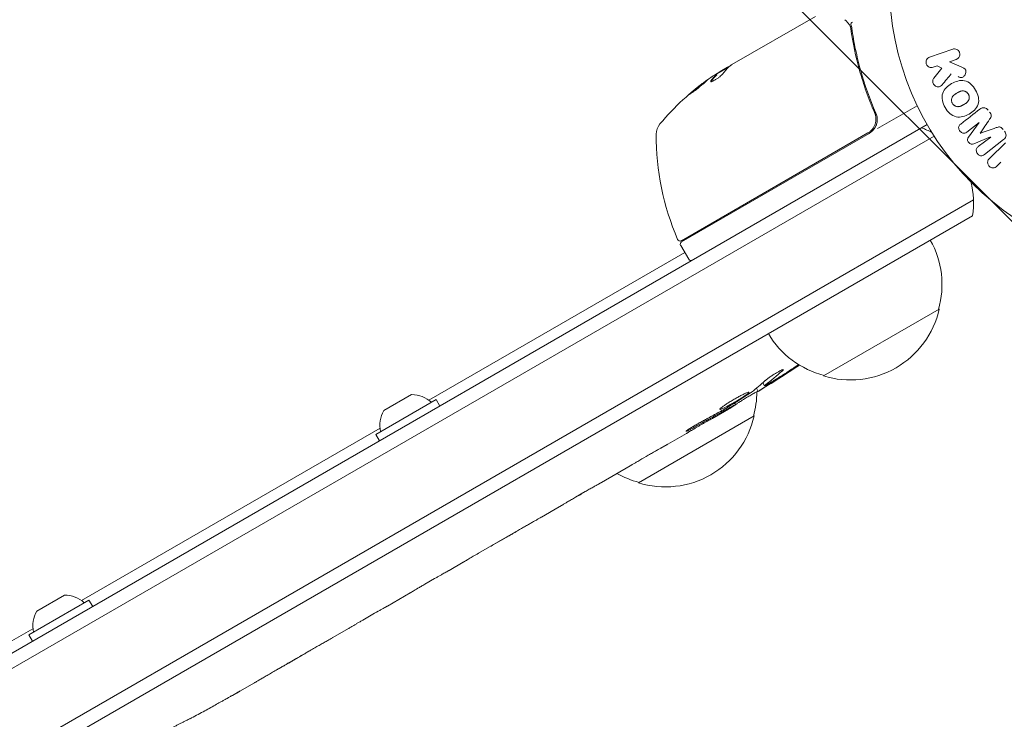
# Model space of a CAD drawing. Units: millimetres. Extents: x -5287 to 3804, y -3305 to 3607.
# Drawn here: x 721 to 906, y -679 to -548 of the extents above; entities that cross this region are included whole.
import ezdxf

# ---------------------------------------------------------------- set-up
doc = ezdxf.new("R2010")
doc.units = ezdxf.units.MM
doc.header["$LTSCALE"] = 20
doc.linetypes.add('HIDDEN', pattern=[9.525, 6.35, -3.175])
doc.layers.add('2d', color=230, linetype='Continuous')
doc.layers.add('EN-Free_Space_Hatch', color=10, linetype='HIDDEN')

msp = doc.modelspace()

# ---------------------------------------------------------------- hatches: boundary and pattern name
at = {"layer": 'EN-Free_Space_Hatch'}
h = msp.add_hatch(dxfattribs=at)
h.set_pattern_fill('ANSI31', color=256, scale=100)
h.set_pattern_definition([(315, (459, 2107), (224.506, 224.506), [])])
edge = h.paths.add_edge_path()
edge.add_line((459, 2107.01), (459, 188.45))
edge.add_arc((468.52, -811.5), 1000, 30, 90.54545, ccw=False)
edge.add_line((1334.55, -311.5), (1490.69, -581.96))
edge.add_line((1490.69, -581.96), (2523.88, -875.68))
edge.add_arc((2250.43, -1837.56), 1000, -15.86955, 74.13045, ccw=False)
edge.add_arc((2250.43, -1837.56), 1000, 254.13045, 344.13045, ccw=False)
edge.add_line((1976.98, -2799.45), (943.8, -2505.73))
edge.add_arc((1490.69, -581.96), 2000, 210, 254.13045, ccw=False)
edge.add_line((-241.36, -1581.96), (-397.51, -1311.5))
edge.add_arc((468.52, -811.5), 1000, 190.3214, 210, ccw=False)
edge.add_arc((-541, 9), 1000, 270, 271.47275, ccw=False)
edge.add_arc((-541, 9), 1000, 180, 270, ccw=False)
edge.add_line((-1541, 9), (-1541, 2107.01))
edge.add_arc((-541, 2107.01), 1000, 90, 180, ccw=False)
edge.add_arc((-541, 2107.01), 1000, 0, 90, ccw=False)

# ---------------------------------------------------------------- linework, layer by layer
at = {"layer": '2d', "lineweight": 0}
for p, q in [((854.61, -556.26), (870.21, -547.25)), ((891.59, -554.86), (895.9, -553.38)), ((896.56, -555.29), (895.3, -555.72)), ((895.3, -555.72), (897.47, -556.66)), ((854.02, -556.72), (851.72, -558.04)), ((851.74, -558.06), (851.79, -558.15)), ((852.37, -557.55), (853.74, -556.76)), ((893.03, -556.51), (892.25, -556.77)), ((892.37, -558.83), (893.85, -556.96)), ((893.85, -556.96), (893.03, -556.51)), ((879.24, -561.48), (879.24, -561.48)), ((880.92, -564.39), (881.67, -565.7)), ((881.86, -568.24), (889.27, -563.96)), ((900.87, -567.07), (898.56, -568.88)), ((898.86, -569.83), (900.88, -567.09)), ((45.9, -1055.5), (891.14, -567.5)), ((845.14, -589.21), (880.04, -569.06)), ((880.29, -569.14), (845.19, -589.41)), ((47.1, -1057.69), (892.44, -569.64)), ((902.99, -569.79), (899.85, -571.09)), ((900.69, -571.61), (903.01, -569.81)), ((905.44, -570.29), (901.85, -573.1)), ((902.8, -573.83), (905.76, -570.87)), ((904.92, -574.5), (904.2, -575.22)), ((53.75, -1070.02), (899.79, -581.56)), ((899.61, -584.55), (56.43, -1071.36)), ((845.01, -590.09), (846.51, -592.69)), ((797.87, -619.04), (845.76, -591.39)), ((893.39, -602), (871.74, -614.5)), ((859.18, -616.81), (859.5, -617.42)), ((860.39, -615.78), (860.69, -616.35)), ((860.69, -616.36), (860.69, -616.36)), ((787.99, -625.44), (799.25, -618.94)), ((789.47, -621), (794.67, -618)), ((799.25, -618.94), (799.95, -620.15)), ((859.5, -617.42), (859.5, -617.42)), ((853.97, -620.72), (851.26, -622.28)), ((855.31, -619.93), (855.1, -619.59)), ((858.75, -622), (837.1, -634.5)), ((732.92, -656.54), (788.77, -624.3)), ((787.99, -625.44), (788.69, -626.65)), ((846.1, -625.26), (842.63, -627.26)), ((835.58, -631.33), (830.2, -634.44)), ((825.32, -637.22), (827.15, -636.16)), ((822.3, -639), (818.94, -640.94)), ((807.16, -647.7), (814.08, -643.71)), ((809.83, -646.2), (812.94, -644.4)), ((814.21, -643.63), (814.22, -643.64)), ((809.55, -646.32), (809.57, -646.35)), ((804.34, -649.37), (801.7, -650.89)), ((797.12, -653.5), (798.97, -652.43)), ((724.52, -658.5), (729.71, -655.5)), ((794.42, -655.1), (790.13, -657.57)), ((723.04, -662.94), (734.3, -656.44)), ((734.3, -656.44), (735, -657.65)), ((787.4, -659.11), (785.55, -660.18)), ((717.7, -665.33), (723.81, -661.8)), ((723.04, -662.94), (723.74, -664.15)), ((782.85, -661.78), (779.94, -663.46)), ((765.3, -671.91), (762.51, -673.52)), ((753.47, -678.5), (753.47, -678.5))]:
    msp.add_line(p, q, dxfattribs=at)
msp.add_circle((937.04, -541), 53, dxfattribs=at)
for centre, radius, start, end in [((879.36, -599.59), 49.9, 123.6279, 123.8135), ((879.36, -599.59), 50, 125.5775, 139.8522), ((843.43, -569.29), 3, 139.8522, 179.8983), ((878.79, -566.54), 3, 300, 330.1381), ((884.81, -582.13), 15, 61.2206, 69.2965), ((890.43, -569.37), 50, 179.8983, 203.0783), ((884.81, -582.13), 15, 350.7035, 15.2107), ((859.59, -586.07), 5.57, 80.6633, 84.0313), ((859.26, -586.26), 5.57, 155.9687, 159.3367), ((844.89, -588.77), 0.5, 203.0783, 300), ((845.44, -589.84), 0.5, 120, 210), ((876.9, -597.44), 17, 344.1865, 29.3587), ((846.94, -592.44), 0.5, 210, 300), ((876.8, -598.27), 17, 252.6679, 347.3321), ((876.04, -597.94), 17, 210.6413, 255.8135), ((734.69, -414.12), 238.55, 301.5469, 303.7486), ((794.64, -623.57), 5.57, 47.8592, 89.6772), ((842.26, -617.44), 17, 344.1865, 359.9389), ((734.69, -414.12), 238.55, 300, 300.3736), ((794.31, -623.76), 5.57, 150.3228, 192.1408), ((842.16, -618.27), 17, 252.6679, 347.3321), ((841.39, -617.94), 17, 240.7433, 255.8135), ((729.68, -661.07), 5.57, 47.8592, 89.6772), ((729.36, -661.26), 5.57, 150.3228, 192.1408), ((642.89, -467.12), 238.55, 297.6159, 298.2949)]:
    msp.add_arc(centre, radius, start, end, dxfattribs=at)
at = {"layer": '2d', "lineweight": 0, "extrusion": (0, 0, -1)}
for centre, major_axis, ratio, start_param, end_param in [((875.96, -601.55), (-24.9, 43.14), 0.438198, -0.042766, 0.035353), ((878.05, -600.35), (-24.94, 43.19), 0.372483, -0.173016, -0.088745), ((880.35, -599.02), (-24.99, 43.29), 0.385779, -0.172684, -0.083959), ((901.93, -568.43), (50.6, -64.77), 0, -1.549786, -1.549557), ((734.36, -414.43), (162.82, -174.32), 0.987978, 0.162375, 0.187622), ((737.56, -413.22), (71.18, -226.91), 0.987086, -0.276028, -0.257971), ((742.41, -410.06), (110.96, -210.95), 0.462192, -0.117477, -0.0806), ((727.39, -419.15), (134.83, -195.76), 0.898331, 0.023222, 0.046995), ((648.74, -464.11), (109.28, -211.86), 0.676105, -0.027722, -0.013181)]:
    msp.add_ellipse(centre, major_axis=major_axis, ratio=ratio, start_param=start_param, end_param=end_param, dxfattribs=at)
at = {"layer": '2d', "lineweight": 0}
for centre, major_axis, ratio, start_param, end_param in [((878.05, -600.35), (-24.99, 43.28), 0.372483, 0.088567, 0.172666), ((879.64, -599.43), (-25, 43.3), 0.886633, 0.070459, 0.087901), ((901.93, -568.43), (50.6, -64.77), 0, -1.591736, -1.591508), ((901.05, -569.12), (-50.22, 64.28), 0, -1.571045, -1.570849), ((726.42, -419.35), (127.21, -201.5), 0.469984, 0.050953, 0.08068), ((634.47, -472.53), (128.7, -200.4), 0.674575, -0.052034, -0.036227)]:
    msp.add_ellipse(centre, major_axis=major_axis, ratio=ratio, start_param=start_param, end_param=end_param, dxfattribs=at)
for points, knots in [([(875.72, -547.86), (875.82, -547.95), (875.95, -548.06), (876.21, -548.34), (876.35, -548.5), (876.49, -548.68)], [0, 0, 0, 0, 0.798025, 0.798025, 1.557778, 1.557778, 1.557778, 1.557778]), ([(877.16, -548.32), (877.06, -548.38), (876.96, -548.45), (876.85, -548.61), (876.82, -548.69), (876.84, -548.75)], [-0.0000106927, -0.0000106927, -0.0000106927, -0.0000106927, 0.0003537469, 0.0003537469, 0.0007181865, 0.0007181865, 0.0007181865, 0.0007181865]), ([(876.85, -549.58), (877.21, -552.13), (877.75, -554.72), (878.84, -558.65), (879.26, -559.96), (879.96, -561.95), (880.21, -562.62), (880.73, -563.94), (881, -564.6), (881.29, -565.26)], [0, 0, 0, 0, 0.00862373, 0.00862373, 0.0129356, 0.0129356, 0.01509153, 0.01509153, 0.01724746, 0.01724746, 0.01724746, 0.01724746]), ([(881.54, -565.34), (880.38, -562.68), (879.44, -560.03), (878.32, -556.05), (878, -554.73), (877.59, -552.75), (877.46, -552.09), (877.23, -550.78), (877.13, -550.13), (877.04, -549.48)], [0, 0, 0, 0, 0.00868805, 0.00868805, 0.01303207, 0.01303207, 0.01520408, 0.01520408, 0.0173761, 0.0173761, 0.0173761, 0.0173761]), ([(895.9, -553.38), (896.02, -553.34), (896.15, -553.32), (896.27, -553.32), (896.4, -553.33), (896.53, -553.36), (896.65, -553.41), (896.76, -553.46), (896.87, -553.54), (896.96, -553.63), (897.04, -553.71), (897.1, -553.81), (897.15, -553.91), (897.19, -554.01), (897.22, -554.11), (897.23, -554.21), (897.25, -554.31), (897.24, -554.42), (897.23, -554.51), (897.21, -554.61), (897.17, -554.71), (897.13, -554.8), (897.08, -554.89), (897.01, -554.98), (896.94, -555.06), (896.86, -555.14), (896.76, -555.2), (896.66, -555.25), (896.62, -555.27), (896.59, -555.28), (896.56, -555.29)], [0, 0, 0, 0, 0.125499, 0.125499, 0.125499, 0.251629, 0.251629, 0.251629, 0.369238, 0.369238, 0.369238, 0.472705, 0.472705, 0.472705, 0.56563, 0.56563, 0.56563, 0.655478, 0.655478, 0.655478, 0.749078, 0.749078, 0.749078, 0.851455, 0.851455, 0.851455, 0.96528, 0.96528, 0.96528, 1, 1, 1, 1]), ([(854.42, -556.39), (854.42, -556.39), (854.42, -556.39), (854.42, -556.39), (854.45, -556.37), (854.48, -556.35), (854.51, -556.33)], [0.0009891619, 0.0009891619, 0.0009891619, 0.0009891619, 0.0009951932, 0.0009951932, 0.0009951932, 0.0011780063, 0.0011780063, 0.0011780063, 0.0011780063]), ([(892.25, -556.77), (892.02, -556.85), (891.76, -556.85), (891.28, -556.64), (891.06, -556.42), (890.87, -555.88), (890.9, -555.58), (891.15, -555.11), (891.36, -554.94), (891.59, -554.86)], [0, 0, 0, 0, 0.25, 0.25, 0.5, 0.5, 0.75, 0.75, 1, 1, 1, 1]), ([(850.67, -559.31), (850.62, -559.37), (850.61, -559.41), (850.63, -559.45), (850.65, -559.46), (850.69, -559.46), (850.72, -559.46), (850.83, -559.43), (850.92, -559.4), (851.16, -559.29), (851.29, -559.22), (851.58, -559.05), (851.73, -558.95), (851.96, -558.8), (852.03, -558.75), (852.17, -558.65), (852.24, -558.6), (852.57, -558.34), (852.77, -558.15), (852.86, -558.03)], [0.000000216, 0.000000216, 0.000000216, 0.000000216, 0.000538822, 0.000538822, 0.000808126, 0.000808126, 0.001077429, 0.001077429, 0.001616036, 0.001616036, 0.002154642, 0.002154642, 0.002693249, 0.002693249, 0.002962552, 0.002962552, 0.003231855, 0.003231855, 0.004309069, 0.004309069, 0.004309069, 0.004309069]), ([(854.13, -556.61), (854.1, -556.62), (854.05, -556.63), (853.93, -556.68), (853.84, -556.71), (853.74, -556.76)], [0.000109179, 0.000109179, 0.000109179, 0.000109179, 0.000612586, 0.000612586, 0.001224972, 0.001224972, 0.001224972, 0.001224972]), ([(897.47, -556.66), (897.64, -556.74), (897.81, -556.81), (897.97, -556.91), (898.04, -556.96), (898.11, -557.01), (898.17, -557.07), (898.21, -557.11), (898.26, -557.17), (898.29, -557.23), (898.32, -557.29), (898.35, -557.36), (898.36, -557.43), (898.37, -557.53), (898.37, -557.62), (898.36, -557.72), (898.35, -557.86), (898.31, -557.99), (898.25, -558.11), (898.19, -558.24), (898.11, -558.35), (898.02, -558.45), (897.95, -558.52), (897.88, -558.58), (897.8, -558.62), (897.73, -558.66), (897.65, -558.68), (897.58, -558.69), (897.48, -558.69), (897.39, -558.68), (897.29, -558.66), (897.16, -558.63), (897.04, -558.57), (896.91, -558.52)], [0, 0, 0, 0, 0.15747, 0.15747, 0.15747, 0.224864, 0.224864, 0.224864, 0.280831, 0.280831, 0.280831, 0.337178, 0.337178, 0.337178, 0.4143, 0.4143, 0.4143, 0.530418, 0.530418, 0.530418, 0.649048, 0.649048, 0.649048, 0.732954, 0.732954, 0.732954, 0.801253, 0.801253, 0.801253, 0.885427, 0.885427, 0.885427, 1, 1, 1, 1]), ([(846.65, -561.83), (846.65, -561.83), (846.67, -561.83), (846.72, -561.81), (846.75, -561.79), (846.84, -561.73), (846.9, -561.69), (847.02, -561.6), (847.09, -561.55), (847.25, -561.44), (847.34, -561.37), (847.53, -561.23), (847.62, -561.16), (847.83, -561), (847.93, -560.92), (848.15, -560.75), (848.26, -560.67), (848.58, -560.41), (848.8, -560.24), (849.19, -559.91), (849.37, -559.76), (849.6, -559.56), (849.66, -559.51), (849.78, -559.4), (849.83, -559.36), (849.91, -559.28), (849.94, -559.25), (849.97, -559.21), (849.98, -559.19), (849.98, -559.19), (849.97, -559.18), (849.92, -559.2), (849.79, -559.29), (849.73, -559.33), (849.61, -559.41), (849.53, -559.47), (849.37, -559.58), (849.29, -559.65), (849.1, -559.78), (849, -559.86), (848.7, -560.09), (848.48, -560.26), (848.15, -560.52), (848.05, -560.61), (847.84, -560.78), (847.73, -560.86), (847.53, -561.03), (847.44, -561.1), (847.26, -561.25), (847.18, -561.32), (846.96, -561.52), (846.84, -561.62), (846.68, -561.77), (846.65, -561.82), (846.65, -561.83)], [0.00828109, 0.00828109, 0.00828109, 0.00828109, 0.00869387, 0.00869387, 0.00910665, 0.00910665, 0.00951942, 0.00951942, 0.0099322, 0.0099322, 0.01034497, 0.01034497, 0.01075775, 0.01075775, 0.01117052, 0.01117052, 0.0115833, 0.0115833, 0.01240885, 0.01240885, 0.0132344, 0.0132344, 0.01364718, 0.01364718, 0.01405995, 0.01405995, 0.01447273, 0.01447273, 0.0148855, 0.0148855, 0.0148855, 0.01571166, 0.01571166, 0.01612473, 0.01612473, 0.01653781, 0.01653781, 0.01695089, 0.01695089, 0.01736396, 0.01736396, 0.01819011, 0.01819011, 0.01860319, 0.01860319, 0.01901627, 0.01901627, 0.01942934, 0.01942934, 0.01984242, 0.01984242, 0.02066857, 0.02066857, 0.02149473, 0.02149473, 0.02149473, 0.02149473]), ([(846.97, -561.64), (847.02, -561.59), (847.09, -561.53), (847.23, -561.41), (847.32, -561.34), (847.49, -561.19), (847.59, -561.11), (847.88, -560.87), (848.1, -560.69), (848.42, -560.44), (848.53, -560.35), (848.75, -560.18), (848.85, -560.1), (849.05, -559.95), (849.15, -559.87), (849.34, -559.73), (849.42, -559.67), (849.58, -559.56), (849.65, -559.51), (849.71, -559.46)], [0.00617449, 0.00617449, 0.00617449, 0.00617449, 0.00656405, 0.00656405, 0.006976911, 0.006976911, 0.007389773, 0.007389773, 0.008215496, 0.008215496, 0.008628358, 0.008628358, 0.00904122, 0.00904122, 0.009454081, 0.009454081, 0.009866943, 0.009866943, 0.010260926, 0.010260926, 0.010260926, 0.010260926]), ([(893.93, -560.05), (893.85, -560.15), (893.75, -560.25), (893.64, -560.32), (893.55, -560.38), (893.45, -560.41), (893.35, -560.43), (893.25, -560.45), (893.14, -560.45), (893.03, -560.43), (892.91, -560.41), (892.79, -560.36), (892.68, -560.3), (892.58, -560.23), (892.49, -560.15), (892.41, -560.05), (892.35, -559.97), (892.29, -559.87), (892.26, -559.77), (892.22, -559.67), (892.19, -559.56), (892.18, -559.45), (892.17, -559.35), (892.18, -559.24), (892.21, -559.14), (892.23, -559.05), (892.27, -558.97), (892.32, -558.89), (892.34, -558.87), (892.35, -558.85), (892.37, -558.83)], [0, 0, 0, 0, 0.137001, 0.137001, 0.137001, 0.246393, 0.246393, 0.246393, 0.354986, 0.354986, 0.354986, 0.477177, 0.477177, 0.477177, 0.591071, 0.591071, 0.591071, 0.686744, 0.686744, 0.686744, 0.786579, 0.786579, 0.786579, 0.884953, 0.884953, 0.884953, 0.973899, 0.973899, 0.973899, 1, 1, 1, 1]), ([(894.5, -564.29), (894.26, -563.88), (894.08, -563.44), (893.89, -562.52), (893.9, -562.04), (894.18, -561.21), (894.43, -560.86), (895.01, -560.26), (895.35, -560.01), (896.06, -559.6), (896.45, -559.44), (897.26, -559.23), (897.69, -559.19), (898.55, -559.37), (898.97, -559.6), (899.66, -560.22), (899.95, -560.6), (900.19, -561.02)], [0.5, 0.5, 0.5, 0.5, 0.5625, 0.5625, 0.625, 0.625, 0.6875, 0.6875, 0.75, 0.75, 0.8125, 0.8125, 0.875, 0.875, 0.9375, 0.9375, 1, 1, 1, 1]), ([(900.19, -561.02), (900.43, -561.43), (900.61, -561.88), (900.81, -562.8), (900.8, -563.27), (900.52, -564.11), (900.26, -564.47), (899.67, -565.07), (899.33, -565.31), (898.61, -565.72), (898.23, -565.89), (897.42, -566.09), (896.99, -566.13), (895.69, -565.85), (894.97, -565.11), (894.5, -564.29)], [0, 0, 0, 0, 0.0625, 0.0625, 0.125, 0.125, 0.1875, 0.1875, 0.25, 0.25, 0.3125, 0.3125, 0.375, 0.375, 0.5, 0.5, 0.5, 0.5]), ([(895.84, -563.52), (895.82, -563.47), (895.78, -563.4), (895.75, -563.32), (895.74, -563.27), (895.73, -563.24), (895.71, -563.16), (895.7, -563.11), (895.69, -563), (895.69, -562.95), (895.69, -562.79), (895.71, -562.69), (895.75, -562.54), (895.76, -562.49), (895.8, -562.39), (895.82, -562.35), (895.87, -562.27), (895.91, -562.21), (895.96, -562.14), (895.99, -562.11), (896, -562.09), (896.01, -562.08), (896.05, -562.04), (896.1, -561.99), (896.17, -561.94), (896.2, -561.91), (896.22, -561.9), (896.23, -561.89), (896.27, -561.86), (896.33, -561.82), (896.4, -561.77), (896.43, -561.75), (896.45, -561.73), (896.47, -561.73), (896.49, -561.71), (896.52, -561.69), (896.56, -561.67), (896.58, -561.66), (896.59, -561.65), (896.6, -561.65), (896.62, -561.63), (896.66, -561.61), (896.76, -561.56), (896.8, -561.53), (896.83, -561.51), (896.84, -561.51), (896.84, -561.51), (896.84, -561.51), (896.87, -561.49), (896.91, -561.47), (896.94, -561.45), (896.96, -561.44), (896.97, -561.44), (896.97, -561.44), (897.02, -561.41), (897.09, -561.37), (897.17, -561.34), (897.2, -561.32), (897.22, -561.31), (897.22, -561.31), (897.28, -561.29), (897.35, -561.26), (897.43, -561.23), (897.47, -561.23), (897.49, -561.22), (897.5, -561.22), (897.56, -561.2), (897.61, -561.2), (897.71, -561.18), (897.75, -561.18), (897.9, -561.18), (898, -561.2), (898.15, -561.24), (898.2, -561.26), (898.29, -561.3), (898.34, -561.32), (898.43, -561.37), (898.5, -561.41), (898.56, -561.46), (898.61, -561.5), (898.62, -561.52), (898.73, -561.61), (898.79, -561.7), (898.85, -561.79)], [0.5005005, 0.5005005, 0.5005005, 0.5005005, 0.5161098, 0.5239145, 0.5239145, 0.5317192, 0.5317192, 0.5473285, 0.5473285, 0.5629379, 0.5629379, 0.5941566, 0.5941566, 0.609766, 0.609766, 0.6253754, 0.6253754, 0.6409847, 0.6487894, 0.6526917, 0.6526917, 0.6565941, 0.6565941, 0.6722034, 0.6800081, 0.6839105, 0.6839105, 0.6878128, 0.6878128, 0.7034222, 0.7112268, 0.7151292, 0.7151292, 0.7190315, 0.7190315, 0.7268362, 0.7307385, 0.7326897, 0.7326897, 0.7346409, 0.7346409, 0.7502502, 0.7502502, 0.7580549, 0.7619573, 0.7639084, 0.7639084, 0.7658596, 0.7658596, 0.7736643, 0.7775666, 0.7795178, 0.7795178, 0.781469, 0.781469, 0.7970783, 0.804883, 0.8087853, 0.8087853, 0.8126877, 0.8126877, 0.828297, 0.8361017, 0.8400041, 0.8400041, 0.8439064, 0.8439064, 0.8595158, 0.8595158, 0.8751251, 0.8751251, 0.9063438, 0.9063438, 0.9219532, 0.9219532, 0.9375626, 0.9375626, 0.9531719, 0.9609766, 0.9609766, 0.9687813, 0.9687813, 1, 1, 1, 1]), ([(898.85, -561.79), (898.87, -561.84), (898.9, -561.89), (898.94, -561.99), (898.96, -562.05), (898.98, -562.15), (898.99, -562.2), (899, -562.31), (899.01, -562.37), (899, -562.53), (898.99, -562.63), (898.95, -562.78), (898.92, -562.86), (898.89, -562.92), (898.87, -562.97), (898.86, -562.99), (898.82, -563.05), (898.78, -563.12), (898.73, -563.18), (898.7, -563.21), (898.69, -563.23), (898.68, -563.24), (898.64, -563.28), (898.59, -563.33), (898.52, -563.39), (898.49, -563.41), (898.47, -563.43), (898.46, -563.44), (898.42, -563.47), (898.36, -563.51), (898.29, -563.55), (898.25, -563.58), (898.23, -563.59), (898.22, -563.6), (898.22, -563.6), (898.19, -563.61), (898.16, -563.63), (898.13, -563.65), (898.11, -563.66), (898.1, -563.67), (898.09, -563.67), (898.08, -563.68), (898.06, -563.69), (898.02, -563.72), (897.99, -563.73), (897.97, -563.74), (897.93, -563.77), (897.89, -563.79), (897.86, -563.81), (897.85, -563.81), (897.84, -563.82), (897.84, -563.82), (897.81, -563.83), (897.78, -563.85), (897.75, -563.87), (897.73, -563.88), (897.72, -563.88), (897.66, -563.92), (897.59, -563.95), (897.52, -563.98), (897.49, -564), (897.47, -564.01), (897.46, -564.01), (897.4, -564.04), (897.33, -564.06), (897.25, -564.08), (897.22, -564.09), (897.2, -564.1), (897.19, -564.1), (897.12, -564.12), (897.08, -564.12), (896.98, -564.13), (896.93, -564.14), (896.79, -564.13), (896.69, -564.12), (896.54, -564.08), (896.49, -564.06), (896.39, -564.02), (896.35, -564), (896.25, -563.94), (896.19, -563.9), (896.12, -563.85), (896.08, -563.82), (896.06, -563.8), (895.96, -563.7), (895.9, -563.61), (895.84, -563.52)], [0, 0, 0, 0, 0.0156406, 0.0156406, 0.0312813, 0.0312813, 0.0469219, 0.0469219, 0.0625626, 0.0625626, 0.0938438, 0.0938438, 0.1094845, 0.1173048, 0.1173048, 0.1251251, 0.1251251, 0.1407658, 0.1485861, 0.1524962, 0.1524962, 0.1564064, 0.1564064, 0.172047, 0.1798674, 0.1837775, 0.1837775, 0.1876877, 0.1876877, 0.2033283, 0.2111486, 0.2150588, 0.2170139, 0.2170139, 0.218969, 0.218969, 0.2267893, 0.2306994, 0.2326545, 0.2326545, 0.2346096, 0.2346096, 0.2424299, 0.2463401, 0.2463401, 0.2502502, 0.2502502, 0.2580706, 0.2619807, 0.2639358, 0.2639358, 0.2658909, 0.2658909, 0.2737112, 0.2776214, 0.2776214, 0.2815315, 0.2815315, 0.2971722, 0.3049925, 0.3089026, 0.3089026, 0.3128128, 0.3128128, 0.3284534, 0.3362738, 0.3401839, 0.3401839, 0.3440941, 0.3440941, 0.3597347, 0.3597347, 0.3753754, 0.3753754, 0.4066566, 0.4066566, 0.4222973, 0.4222973, 0.4379379, 0.4379379, 0.4535785, 0.4613989, 0.4613989, 0.4692192, 0.4692192, 0.5005005, 0.5005005, 0.5005005, 0.5005005]), ([(881.29, -565.26), (881.36, -565.43), (881.42, -565.6), (881.5, -565.95), (881.53, -566.14), (881.55, -566.5), (881.54, -566.68), (881.49, -567.04), (881.45, -567.22), (881.33, -567.57), (881.26, -567.73), (881.09, -568.05), (880.99, -568.21), (880.76, -568.49), (880.63, -568.62), (880.35, -568.86), (880.2, -568.97), (880.04, -569.06)], [0, 0, 0, 0, 0.000545643, 0.000545643, 0.001091287, 0.001091287, 0.00163693, 0.00163693, 0.002182574, 0.002182574, 0.002728217, 0.002728217, 0.003273861, 0.003273861, 0.003819504, 0.003819504, 0.004365148, 0.004365148, 0.004365148, 0.004365148]), ([(881.4, -568.04), (881.51, -567.83), (881.61, -567.62), (881.74, -567.17), (881.78, -566.93), (881.8, -566.47), (881.79, -566.23), (881.7, -565.78), (881.64, -565.55), (881.54, -565.34)], [0.001588216, 0.001588216, 0.001588216, 0.001588216, 0.002301357, 0.002301357, 0.003014498, 0.003014498, 0.003727639, 0.003727639, 0.004440779, 0.004440779, 0.004440779, 0.004440779]), ([(900.99, -564.59), (901.11, -564.5), (901.24, -564.42), (901.39, -564.37), (901.49, -564.34), (901.61, -564.33), (901.72, -564.33), (901.84, -564.34), (901.95, -564.37), (902.06, -564.41), (902.17, -564.46), (902.27, -564.52), (902.36, -564.6), (902.43, -564.66), (902.49, -564.73), (902.55, -564.8)], [0, 0, 0, 0, 0.270608, 0.270608, 0.270608, 0.467141, 0.467141, 0.467141, 0.66447, 0.66447, 0.66447, 0.851846, 0.851846, 0.851846, 1, 1, 1, 1]), ([(902.81, -565.14), (902.9, -565.25), (902.98, -565.37), (903.03, -565.49), (903.06, -565.57), (903.09, -565.65), (903.1, -565.73), (903.11, -565.81), (903.1, -565.89), (903.09, -565.97), (903.05, -566.1), (902.99, -566.23), (902.91, -566.34), (902.88, -566.4), (902.84, -566.45), (902.81, -566.5)], [0, 0, 0, 0, 0.262144, 0.262144, 0.262144, 0.418954, 0.418954, 0.418954, 0.577827, 0.577827, 0.577827, 0.864518, 0.864518, 0.864518, 1, 1, 1, 1]), ([(881.5, -565.96), (881.5, -565.96), (881.5, -565.96), (881.5, -565.97), (881.5, -565.97), (881.5, -565.97), (881.5, -565.98), (881.5, -565.99), (881.51, -566), (881.51, -566.03), (881.51, -566.05), (881.51, -566.06)], [0.1768026, 0.1768026, 0.1768026, 0.1768026, 0.1894279, 0.1894279, 0.2123885, 0.2123885, 0.2329575, 0.2329575, 0.3426623, 0.3426623, 0.4889405, 0.4889405, 0.4889405, 0.4889405]), ([(881.5, -565.96), (881.5, -565.96), (881.5, -565.96), (881.5, -565.97), (881.5, -565.97), (881.5, -565.97), (881.5, -565.98), (881.5, -565.99), (881.5, -565.99), (881.51, -566.02), (881.51, -566.04), (881.51, -566.06)], [0.1786321, 0.1786321, 0.1786321, 0.1786321, 0.2027398, 0.2027398, 0.2141563, 0.2141563, 0.2394263, 0.2394263, 0.3068136, 0.3068136, 0.4865298, 0.4865298, 0.4865298, 0.4865298]), ([(898.56, -568.88), (898.45, -568.97), (898.33, -569.04), (898.2, -569.08), (898.11, -569.1), (898.02, -569.11), (897.94, -569.1), (897.85, -569.1), (897.76, -569.07), (897.67, -569.03), (897.58, -568.99), (897.49, -568.94), (897.41, -568.87), (897.33, -568.8), (897.25, -568.72), (897.19, -568.62), (897.13, -568.53), (897.09, -568.43), (897.06, -568.33), (897.03, -568.23), (897.01, -568.12), (897.02, -568.02), (897.02, -567.92), (897.05, -567.82), (897.09, -567.74), (897.13, -567.65), (897.2, -567.57), (897.27, -567.5), (897.31, -567.46), (897.35, -567.43), (897.4, -567.4)], [0, 0, 0, 0, 0.149557, 0.149557, 0.149557, 0.240892, 0.240892, 0.240892, 0.331834, 0.331834, 0.331834, 0.428634, 0.428634, 0.428634, 0.53396, 0.53396, 0.53396, 0.633918, 0.633918, 0.633918, 0.73669, 0.73669, 0.73669, 0.833499, 0.833499, 0.833499, 0.94118, 0.94118, 0.94118, 1, 1, 1, 1]), ([(904.03, -568.06), (904.14, -568.02), (904.26, -567.98), (904.39, -567.95), (904.48, -567.93), (904.57, -567.92), (904.66, -567.93), (904.74, -567.93), (904.81, -567.95), (904.88, -567.98), (904.96, -568.02), (905.04, -568.07), (905.11, -568.13), (905.2, -568.21), (905.28, -568.3), (905.35, -568.39)], [0, 0, 0, 0, 0.262214, 0.262214, 0.262214, 0.45352, 0.45352, 0.45352, 0.59911, 0.59911, 0.59911, 0.778355, 0.778355, 0.778355, 1, 1, 1, 1]), ([(905.62, -568.73), (905.7, -568.83), (905.77, -568.95), (905.81, -569.07), (905.86, -569.19), (905.89, -569.33), (905.89, -569.45), (905.89, -569.57), (905.87, -569.68), (905.83, -569.78), (905.8, -569.88), (905.74, -569.98), (905.68, -570.06), (905.61, -570.15), (905.53, -570.22), (905.44, -570.29)], [0, 0, 0, 0, 0.211935, 0.211935, 0.211935, 0.42554, 0.42554, 0.42554, 0.616183, 0.616183, 0.616183, 0.804578, 0.804578, 0.804578, 1, 1, 1, 1]), ([(899.85, -571.09), (899.69, -571.15), (899.52, -571.2), (899.17, -571.11), (899.02, -570.97), (898.78, -570.67), (898.68, -570.48), (898.67, -570.12), (898.76, -569.96), (898.86, -569.83)], [0, 0, 0, 0, 0.25, 0.25, 0.5, 0.5, 0.75, 0.75, 1, 1, 1, 1]), ([(901.85, -573.1), (901.74, -573.18), (901.63, -573.26), (901.49, -573.3), (901.42, -573.33), (901.33, -573.34), (901.25, -573.33), (901.16, -573.32), (901.08, -573.3), (901, -573.27), (900.91, -573.23), (900.83, -573.18), (900.75, -573.13), (900.66, -573.06), (900.59, -572.98), (900.52, -572.89), (900.46, -572.81), (900.41, -572.71), (900.37, -572.61), (900.34, -572.51), (900.32, -572.4), (900.32, -572.3), (900.31, -572.2), (900.33, -572.09), (900.37, -572), (900.4, -571.92), (900.45, -571.85), (900.5, -571.79), (900.56, -571.72), (900.62, -571.67), (900.69, -571.61)], [0, 0, 0, 0, 0.149412, 0.149412, 0.149412, 0.234669, 0.234669, 0.234669, 0.319552, 0.319552, 0.319552, 0.409122, 0.409122, 0.409122, 0.510496, 0.510496, 0.510496, 0.610839, 0.610839, 0.610839, 0.713767, 0.713767, 0.713767, 0.817551, 0.817551, 0.817551, 0.907085, 0.907085, 0.907085, 1, 1, 1, 1]), ([(904.2, -575.22), (904.09, -575.33), (903.97, -575.43), (903.83, -575.5), (903.74, -575.55), (903.65, -575.57), (903.55, -575.58), (903.45, -575.59), (903.34, -575.59), (903.24, -575.56), (903.13, -575.53), (903.03, -575.49), (902.94, -575.44), (902.84, -575.38), (902.75, -575.3), (902.68, -575.22), (902.62, -575.14), (902.57, -575.06), (902.53, -574.97), (902.49, -574.88), (902.46, -574.78), (902.45, -574.68), (902.43, -574.57), (902.44, -574.47), (902.46, -574.37), (902.48, -574.28), (902.52, -574.19), (902.57, -574.11), (902.64, -574.01), (902.72, -573.91), (902.8, -573.83)], [0, 0, 0, 0, 0.150582, 0.150582, 0.150582, 0.244297, 0.244297, 0.244297, 0.338108, 0.338108, 0.338108, 0.43157, 0.43157, 0.43157, 0.526276, 0.526276, 0.526276, 0.608642, 0.608642, 0.608642, 0.696468, 0.696468, 0.696468, 0.792269, 0.792269, 0.792269, 0.881826, 0.881826, 0.881826, 1, 1, 1, 1]), ([(860.85, -615.37), (860.89, -615.33), (860.94, -615.29), (861.05, -615.2), (861.11, -615.16), (861.24, -615.05), (861.32, -615), (861.47, -614.89), (861.55, -614.83), (861.73, -614.71), (861.82, -614.65), (862, -614.52), (862.1, -614.46), (862.29, -614.34), (862.39, -614.27), (862.58, -614.15), (862.68, -614.09), (862.96, -613.92), (863.15, -613.81), (863.48, -613.62), (863.64, -613.54), (863.89, -613.42), (863.99, -613.37), (864.14, -613.33), (864.18, -613.32), (864.19, -613.34), (864.2, -613.36), (864.19, -613.38), (864.13, -613.45), (864.09, -613.49), (864.03, -613.55)], [0.000504699, 0.000504699, 0.000504699, 0.000504699, 0.000848397, 0.000848397, 0.001192095, 0.001192095, 0.001535792, 0.001535792, 0.00187949, 0.00187949, 0.002223188, 0.002223188, 0.002566885, 0.002566885, 0.002910583, 0.002910583, 0.003254281, 0.003254281, 0.003941676, 0.003941676, 0.004629072, 0.004629072, 0.005316467, 0.005316467, 0.006003862, 0.006003862, 0.006003862, 0.006502526, 0.006502526, 0.00700119, 0.00700119, 0.00700119, 0.00700119]), ([(861.23, -616.09), (861.55, -615.91), (861.91, -615.7), (862.49, -615.35), (862.69, -615.22), (863.1, -614.97), (863.31, -614.84), (863.53, -614.7)], [0.000012654, 0.000012654, 0.000012654, 0.000012654, 0.001527228, 0.001527228, 0.002284515, 0.002284515, 0.003041801, 0.003041801, 0.003041801, 0.003041801]), ([(862.2, -615.7), (862.03, -615.8), (861.87, -615.91), (861.53, -616.12), (861.36, -616.23), (861.04, -616.43), (860.88, -616.53), (860.58, -616.72), (860.44, -616.81), (860.19, -616.97), (860.07, -617.05), (859.87, -617.18), (859.78, -617.23), (859.64, -617.32), (859.59, -617.36), (859.52, -617.4), (859.5, -617.42), (859.5, -617.42)], [0.000001399, 0.000001399, 0.000001399, 0.000001399, 0.000597808, 0.000597808, 0.001194216, 0.001194216, 0.001790625, 0.001790625, 0.002387034, 0.002387034, 0.002983443, 0.002983443, 0.003579851, 0.003579851, 0.00417626, 0.00417626, 0.004772669, 0.004772669, 0.004772669, 0.004772669]), ([(860.86, -616.2), (860.78, -616.26), (860.73, -616.3), (860.68, -616.36), (860.69, -616.36), (860.79, -616.34), (860.97, -616.24), (861.23, -616.09)], [0.000008673, 0.000008673, 0.000008673, 0.000008673, 0.000638311, 0.000638311, 0.00126795, 0.00126795, 0.002527227, 0.002527227, 0.002527227, 0.002527227]), ([(853.68, -620.21), (853.89, -620.1), (854.11, -619.98), (854.47, -619.79), (854.59, -619.72), (854.83, -619.58), (854.95, -619.51), (855.32, -619.3), (855.57, -619.15), (855.92, -618.94), (856.03, -618.87), (856.25, -618.73), (856.36, -618.65), (856.68, -618.45), (856.87, -618.33), (857.21, -618.09), (857.35, -617.99), (857.52, -617.85), (857.57, -617.81), (857.66, -617.73), (857.69, -617.7), (857.77, -617.62), (857.79, -617.58), (857.78, -617.56), (857.78, -617.55), (857.76, -617.54), (857.72, -617.54), (857.69, -617.54), (857.58, -617.57), (857.47, -617.61), (857.2, -617.72), (857.04, -617.79), (856.77, -617.93), (856.67, -617.98), (856.47, -618.08), (856.36, -618.14), (856.03, -618.31), (855.8, -618.44), (855.44, -618.64), (855.32, -618.71), (855.07, -618.85), (854.95, -618.92), (854.58, -619.14), (854.34, -619.28), (853.88, -619.57), (853.66, -619.71), (853.46, -619.84)], [0.00000024, 0.00000024, 0.00000024, 0.00000024, 0.00084465, 0.00084465, 0.00126686, 0.00126686, 0.00168907, 0.00168907, 0.00253349, 0.00253349, 0.0029557, 0.0029557, 0.00337791, 0.00337791, 0.00422233, 0.00422233, 0.00506674, 0.00506674, 0.00548895, 0.00548895, 0.00591116, 0.00591116, 0.00675558, 0.00675558, 0.00675558, 0.00717871, 0.00717871, 0.00760184, 0.00760184, 0.00844811, 0.00844811, 0.00929437, 0.00929437, 0.0097175, 0.0097175, 0.01014064, 0.01014064, 0.0109869, 0.0109869, 0.01141003, 0.01141003, 0.01183316, 0.01183316, 0.01267943, 0.01267943, 0.01352569, 0.01352569, 0.01352569, 0.01352569]), ([(855.28, -619.88), (855.28, -619.87), (855.29, -619.86), (855.34, -619.82), (855.37, -619.8), (855.48, -619.73), (855.54, -619.69), (855.69, -619.59), (855.77, -619.53), (855.97, -619.41), (856.07, -619.35), (856.3, -619.21), (856.42, -619.13), (856.79, -618.9), (857.07, -618.73), (857.48, -618.49), (857.62, -618.4), (857.89, -618.24), (858.02, -618.17), (858.28, -618.02), (858.4, -617.95), (858.63, -617.81), (858.74, -617.75), (858.93, -617.64), (859.02, -617.59), (859.18, -617.5), (859.24, -617.47), (859.35, -617.41), (859.4, -617.39), (859.45, -617.36), (859.47, -617.36), (859.47, -617.36)], [0.000000197, 0.000000197, 0.000000197, 0.000000197, 0.000478082, 0.000478082, 0.000955967, 0.000955967, 0.001433851, 0.001433851, 0.001911736, 0.001911736, 0.002389621, 0.002389621, 0.002867505, 0.002867505, 0.003823275, 0.003823275, 0.00430116, 0.00430116, 0.004779044, 0.004779044, 0.005256929, 0.005256929, 0.005734814, 0.005734814, 0.006212698, 0.006212698, 0.006690583, 0.006690583, 0.007168468, 0.007168468, 0.007646353, 0.007646353, 0.007646353, 0.007646353]), ([(853.46, -619.84), (853.28, -619.96), (853.11, -620.08), (852.82, -620.29), (852.7, -620.38), (852.55, -620.5), (852.51, -620.54), (852.44, -620.6), (852.41, -620.63), (852.34, -620.71), (852.32, -620.74), (852.33, -620.76), (852.35, -620.78), (852.38, -620.78), (852.52, -620.75), (852.61, -620.72), (852.84, -620.62), (852.98, -620.56), (853.3, -620.4), (853.48, -620.32), (853.68, -620.21)], [0.000000236, 0.000000236, 0.000000236, 0.000000236, 0.000786268, 0.000786268, 0.0015723, 0.0015723, 0.001965316, 0.001965316, 0.002358332, 0.002358332, 0.003144365, 0.003144365, 0.003144365, 0.003924783, 0.003924783, 0.004705201, 0.004705201, 0.005485619, 0.005485619, 0.006266036, 0.006266036, 0.006266036, 0.006266036]), ([(853.13, -620.78), (853.24, -620.72), (853.35, -620.66), (853.57, -620.53), (853.68, -620.46), (853.78, -620.4)], [0.0000052657, 0.0000052657, 0.0000052657, 0.0000052657, 0.0003919825, 0.0003919825, 0.0007786993, 0.0007786993, 0.0007786993, 0.0007786993]), ([(855.29, -619.89), (855.28, -619.89), (855.25, -619.9), (855.13, -619.95), (855.03, -620), (854.79, -620.12), (854.65, -620.2), (854.31, -620.38), (854.11, -620.48), (853.9, -620.6)], [0.000000197, 0.000000197, 0.000000197, 0.000000197, 0.000938699, 0.000938699, 0.0018772, 0.0018772, 0.002815702, 0.002815702, 0.003754204, 0.003754204, 0.003754204, 0.003754204]), ([(846.09, -625.26), (846.09, -625.26), (846.11, -625.25), (846.17, -625.21), (846.22, -625.18), (846.35, -625.1), (846.43, -625.05), (846.62, -624.94), (846.72, -624.88), (846.96, -624.74), (847.09, -624.66), (847.37, -624.5), (847.52, -624.41), (847.83, -624.23), (847.99, -624.13), (848.32, -623.94), (848.49, -623.84), (848.83, -623.65), (849, -623.55), (849.33, -623.36), (849.49, -623.27), (849.8, -623.09), (849.96, -623), (850.24, -622.84), (850.37, -622.77), (850.61, -622.63), (850.72, -622.57), (850.91, -622.47), (850.99, -622.42), (851.12, -622.35), (851.17, -622.32), (851.24, -622.29), (851.26, -622.28), (851.26, -622.28)], [0.000000197, 0.000000197, 0.000000197, 0.000000197, 0.000582564, 0.000582564, 0.00116493, 0.00116493, 0.001747296, 0.001747296, 0.002329663, 0.002329663, 0.002912029, 0.002912029, 0.003494395, 0.003494395, 0.004076762, 0.004076762, 0.004659128, 0.004659128, 0.005241494, 0.005241494, 0.005823861, 0.005823861, 0.006406227, 0.006406227, 0.006988593, 0.006988593, 0.00757096, 0.00757096, 0.008153326, 0.008153326, 0.008735693, 0.008735693, 0.009318059, 0.009318059, 0.009318059, 0.009318059]), ([(848.4, -623.36), (848.29, -623.42), (848.18, -623.48), (847.95, -623.61), (847.83, -623.68), (847.6, -623.81), (847.48, -623.88), (847.26, -624.01), (847.14, -624.08), (846.83, -624.27), (846.64, -624.4), (846.4, -624.55), (846.33, -624.6), (846.21, -624.69), (846.16, -624.73), (846.08, -624.79), (846.05, -624.82), (846.01, -624.86), (846, -624.87), (846.01, -624.89), (846.07, -624.87), (846.21, -624.81), (846.27, -624.79), (846.4, -624.72), (846.48, -624.68), (846.65, -624.6), (846.74, -624.55), (846.94, -624.44), (847.05, -624.39), (847.15, -624.33)], [0.000091322, 0.000091322, 0.000091322, 0.000091322, 0.000493092, 0.000493092, 0.000894863, 0.000894863, 0.001296633, 0.001296633, 0.001698403, 0.001698403, 0.002501944, 0.002501944, 0.002903714, 0.002903714, 0.003305485, 0.003305485, 0.003707255, 0.003707255, 0.004109026, 0.004109026, 0.004912566, 0.004912566, 0.005314337, 0.005314337, 0.005716107, 0.005716107, 0.006117877, 0.006117877, 0.006519648, 0.006519648, 0.006519648, 0.006519648]), ([(840.15, -628.66), (840.38, -628.53), (840.6, -628.41), (840.98, -628.19), (841.14, -628.1), (841.27, -628.03)], [0.000000517, 0.000000517, 0.000000517, 0.000000517, 0.000835055, 0.000835055, 0.001669592, 0.001669592, 0.001669592, 0.001669592]), ([(836.97, -630.5), (837.48, -630.2), (838.01, -629.89), (838.82, -629.42), (839.09, -629.27), (839.63, -628.96), (839.89, -628.81), (840.15, -628.66)], [0.000003272, 0.000003272, 0.000003272, 0.000003272, 0.00186313, 0.00186313, 0.002793058, 0.002793058, 0.003722987, 0.003722987, 0.003722987, 0.003722987]), ([(836.97, -630.5), (836.76, -630.62), (836.58, -630.73), (836.23, -630.93), (836.08, -631.02), (835.71, -631.24), (835.57, -631.33), (835.58, -631.33)], [0.000000543, 0.000000543, 0.000000543, 0.000000543, 0.000745385, 0.000745385, 0.001490227, 0.001490227, 0.002979911, 0.002979911, 0.002979911, 0.002979911]), ([(829.55, -634.8), (829.46, -634.85), (829.33, -634.92), (829.09, -635.06), (829, -635.11), (828.82, -635.21), (828.72, -635.27), (828.5, -635.39), (828.39, -635.45), (828.16, -635.58), (828.04, -635.65), (827.79, -635.79), (827.67, -635.87), (827.41, -636.01), (827.28, -636.09), (827.15, -636.16)], [0.000000319, 0.000000319, 0.000000319, 0.000000319, 0.000888854, 0.000888854, 0.001333122, 0.001333122, 0.001777389, 0.001777389, 0.002221657, 0.002221657, 0.002665925, 0.002665925, 0.003110192, 0.003110192, 0.00355446, 0.00355446, 0.00355446, 0.00355446]), ([(822.94, -638.62), (823.03, -638.56), (823.16, -638.49), (823.39, -638.35), (823.48, -638.3), (823.66, -638.19), (823.76, -638.13), (823.97, -638), (824.08, -637.94), (824.31, -637.8), (824.43, -637.73), (824.68, -637.59), (824.8, -637.52), (825.06, -637.37), (825.19, -637.29), (825.32, -637.22)], [0.000000319, 0.000000319, 0.000000319, 0.000000319, 0.000888854, 0.000888854, 0.001333121, 0.001333121, 0.001777389, 0.001777389, 0.002221656, 0.002221656, 0.002665924, 0.002665924, 0.003110191, 0.003110191, 0.003554458, 0.003554458, 0.003554458, 0.003554458]), ([(825.94, -636.87), (825.95, -636.86), (825.99, -636.85), (826.08, -636.8), (826.13, -636.76), (826.24, -636.7), (826.29, -636.67), (826.38, -636.62), (826.42, -636.6), (826.43, -636.59)], [0.000003263, 0.000003263, 0.000003263, 0.000003263, 0.0001923825, 0.0001923825, 0.000381502, 0.000381502, 0.0005706214, 0.0005706214, 0.0007597409, 0.0007597409, 0.0007597409, 0.0007597409]), ([(814.08, -643.71), (814.6, -643.4), (815.11, -643.11), (815.86, -642.69), (816.1, -642.55), (816.57, -642.28), (816.79, -642.16), (817.22, -641.91), (817.42, -641.8), (817.8, -641.59), (817.98, -641.49), (818.3, -641.31), (818.44, -641.22), (818.7, -641.08), (818.81, -641.01), (818.9, -640.96)], [0.000000197, 0.000000197, 0.000000197, 0.000000197, 0.001782446, 0.001782446, 0.00267357, 0.00267357, 0.003564695, 0.003564695, 0.004455819, 0.004455819, 0.005346943, 0.005346943, 0.006238068, 0.006238068, 0.007129192, 0.007129192, 0.007129192, 0.007129192]), ([(814.04, -643.76), (813.99, -643.79), (813.93, -643.82), (813.78, -643.91), (813.7, -643.96), (813.41, -644.13), (813.18, -644.26), (812.94, -644.4)], [0.000001147, 0.000001147, 0.000001147, 0.000001147, 0.000403438, 0.000403438, 0.00080573, 0.00080573, 0.001610313, 0.001610313, 0.001610313, 0.001610313]), ([(814.04, -643.76), (814.1, -643.72), (814.15, -643.7), (814.21, -643.65), (814.22, -643.64), (814.22, -643.64)], [0.00000032, 0.00000032, 0.00000032, 0.00000032, 0.000569971, 0.000569971, 0.001139621, 0.001139621, 0.001139621, 0.001139621]), ([(809.57, -646.35), (809.57, -646.35), (809.6, -646.33), (809.69, -646.28), (809.76, -646.24), (809.83, -646.2)], [0.0000001972, 0.0000001972, 0.0000001972, 0.0000001972, 0.0002344487, 0.0002344487, 0.0004687001, 0.0004687001, 0.0004687001, 0.0004687001]), ([(807.16, -647.7), (806.84, -647.89), (806.52, -648.07), (806.06, -648.34), (805.92, -648.42), (805.64, -648.59), (805.51, -648.67), (805.27, -648.81), (805.15, -648.88), (804.95, -649), (804.86, -649.05), (804.62, -649.2), (804.51, -649.27), (804.45, -649.3)], [0.000000197, 0.000000197, 0.000000197, 0.000000197, 0.001108385, 0.001108385, 0.001662478, 0.001662478, 0.002216572, 0.002216572, 0.002770666, 0.002770666, 0.003324759, 0.003324759, 0.004432947, 0.004432947, 0.004432947, 0.004432947]), ([(801.7, -650.89), (801.7, -650.89), (801.68, -650.9), (801.61, -650.94), (801.56, -650.97), (801.42, -651.04), (801.34, -651.09), (801.14, -651.2), (801.02, -651.26), (800.77, -651.4), (800.64, -651.48), (800.34, -651.65), (800.18, -651.74), (799.85, -651.93), (799.68, -652.02), (799.33, -652.23), (799.15, -652.33), (798.97, -652.43)], [0.000000197, 0.000000197, 0.000000197, 0.000000197, 0.000612703, 0.000612703, 0.001225209, 0.001225209, 0.001837716, 0.001837716, 0.002450222, 0.002450222, 0.003062728, 0.003062728, 0.003675234, 0.003675234, 0.00428774, 0.00428774, 0.004900246, 0.004900246, 0.004900246, 0.004900246]), ([(797.12, -653.5), (796.89, -653.63), (796.66, -653.77), (796.22, -654.02), (796.02, -654.14), (795.46, -654.47), (795.18, -654.64), (795.03, -654.73)], [0.000000197, 0.000000197, 0.000000197, 0.000000197, 0.000793667, 0.000793667, 0.001587138, 0.001587138, 0.003174078, 0.003174078, 0.003174078, 0.003174078]), ([(789.51, -657.92), (789.43, -657.96), (789.33, -658.02), (789.05, -658.17), (788.88, -658.27), (788.32, -658.58), (787.86, -658.84), (787.4, -659.11)], [0.000000321, 0.000000321, 0.000000321, 0.000000321, 0.000793792, 0.000793792, 0.001587263, 0.001587263, 0.003174204, 0.003174204, 0.003174204, 0.003174204]), ([(782.85, -661.78), (782.84, -661.78), (782.86, -661.77), (782.93, -661.72), (782.98, -661.69), (783.12, -661.61), (783.2, -661.56), (783.39, -661.44), (783.51, -661.38), (783.76, -661.23), (783.89, -661.15), (784.19, -660.97), (784.34, -660.88), (784.67, -660.69), (784.84, -660.59), (785.19, -660.39), (785.37, -660.29), (785.55, -660.18)], [0.000000197, 0.000000197, 0.000000197, 0.000000197, 0.000612703, 0.000612703, 0.001225209, 0.001225209, 0.001837716, 0.001837716, 0.002450222, 0.002450222, 0.003062728, 0.003062728, 0.003675234, 0.003675234, 0.00428774, 0.00428774, 0.004900246, 0.004900246, 0.004900246, 0.004900246]), ([(779.94, -663.46), (779.91, -663.47), (779.88, -663.49), (779.69, -663.6), (779.51, -663.71), (779.11, -663.93), (778.9, -664.05), (778.45, -664.31), (778.21, -664.45), (777.7, -664.73), (777.44, -664.88), (776.9, -665.19), (776.62, -665.35), (776.05, -665.68), (775.75, -665.84), (775.46, -666.02)], [0.001882271, 0.001882271, 0.001882271, 0.001882271, 0.002059614, 0.002059614, 0.003089283, 0.003089283, 0.004118952, 0.004118952, 0.005148621, 0.005148621, 0.00617829, 0.00617829, 0.007207959, 0.007207959, 0.008237628, 0.008237628, 0.008237628, 0.008237628]), ([(775.69, -665.88), (775.67, -665.89), (775.65, -665.91), (775.55, -665.97), (775.45, -666.03), (775.22, -666.17), (775.08, -666.25), (774.78, -666.43), (774.61, -666.52), (774.26, -666.73), (774.07, -666.84), (773.67, -667.07), (773.47, -667.19), (773.05, -667.43), (772.83, -667.56), (772.41, -667.8), (772.19, -667.93), (771.77, -668.17), (771.56, -668.29), (771.17, -668.52), (770.98, -668.63), (770.62, -668.83), (770.45, -668.92), (770.15, -669.1), (770.01, -669.18), (769.77, -669.31), (769.67, -669.37), (769.56, -669.42), (769.54, -669.43), (769.52, -669.44)], [0.001286495, 0.001286495, 0.001286495, 0.001286495, 0.00147754, 0.00147754, 0.002216211, 0.002216211, 0.002954882, 0.002954882, 0.003693553, 0.003693553, 0.004432224, 0.004432224, 0.005170895, 0.005170895, 0.005909567, 0.005909567, 0.006648238, 0.006648238, 0.007386909, 0.007386909, 0.00812558, 0.00812558, 0.008864251, 0.008864251, 0.009602922, 0.009602922, 0.010341593, 0.010341593, 0.010534629, 0.010534629, 0.010534629, 0.010534629]), ([(765.3, -671.91), (765.32, -671.89), (765.35, -671.88), (765.54, -671.77), (765.73, -671.66), (766.12, -671.43), (766.33, -671.31), (766.78, -671.04), (767.02, -670.9), (767.52, -670.61), (767.78, -670.46), (768.32, -670.14), (768.59, -669.98), (769.16, -669.65), (769.46, -669.48), (769.75, -669.31)], [0.001882271, 0.001882271, 0.001882271, 0.001882271, 0.002059614, 0.002059614, 0.003089283, 0.003089283, 0.004118952, 0.004118952, 0.005148621, 0.005148621, 0.00617829, 0.00617829, 0.007207959, 0.007207959, 0.008237628, 0.008237628, 0.008237628, 0.008237628]), ([(758.19, -675.94), (758.32, -675.87), (758.46, -675.79), (758.78, -675.61), (758.95, -675.51), (759.3, -675.32), (759.49, -675.21), (759.86, -675), (760.05, -674.89), (760.43, -674.68), (760.62, -674.57), (760.98, -674.37), (761.16, -674.27), (761.49, -674.08), (761.65, -673.99), (761.93, -673.84), (762.05, -673.77), (762.16, -673.7)], [0.000278188, 0.000278188, 0.000278188, 0.000278188, 0.000930742, 0.000930742, 0.001583296, 0.001583296, 0.00223585, 0.00223585, 0.002888404, 0.002888404, 0.003540958, 0.003540958, 0.004193512, 0.004193512, 0.004846065, 0.004846065, 0.005498619, 0.005498619, 0.005498619, 0.005498619]), ([(762.16, -673.7), (762.31, -673.62), (762.42, -673.56), (762.53, -673.5), (762.56, -673.48), (762.6, -673.46), (762.61, -673.46), (762.61, -673.46), (762.61, -673.46), (762.6, -673.47), (762.56, -673.49), (762.54, -673.5), (762.42, -673.57), (762.31, -673.63), (762.17, -673.71)], [0.000000349, 0.000000349, 0.000000349, 0.000000349, 0.000871756, 0.000871756, 0.001307459, 0.001307459, 0.001743162, 0.001743162, 0.001743162, 0.002177341, 0.002177341, 0.00261152, 0.00261152, 0.003479877, 0.003479877, 0.003479877, 0.003479877]), ([(753.47, -678.5), (753.47, -678.5), (753.45, -678.51), (753.38, -678.54), (753.33, -678.57), (753.19, -678.63), (753.11, -678.68), (752.91, -678.78), (752.79, -678.84), (752.54, -678.96), (752.4, -679.03), (752.1, -679.19), (751.94, -679.27), (751.61, -679.43), (751.43, -679.52), (751.08, -679.7), (750.9, -679.79), (750.54, -679.97), (750.36, -680.06), (750.01, -680.24), (749.84, -680.33), (749.5, -680.5), (749.34, -680.58), (749.05, -680.73), (748.91, -680.8), (748.65, -680.93), (748.54, -680.99), (748.34, -681.09), (748.25, -681.14), (748.12, -681.21), (748.06, -681.24), (747.99, -681.27), (747.98, -681.28), (747.98, -681.28)], [0.000000197, 0.000000197, 0.000000197, 0.000000197, 0.000601628, 0.000601628, 0.001203058, 0.001203058, 0.001804488, 0.001804488, 0.002405919, 0.002405919, 0.003007349, 0.003007349, 0.003608779, 0.003608779, 0.00421021, 0.00421021, 0.00481164, 0.00481164, 0.00541307, 0.00541307, 0.006014501, 0.006014501, 0.006615931, 0.006615931, 0.007217361, 0.007217361, 0.007818792, 0.007818792, 0.008420222, 0.008420222, 0.009021652, 0.009021652, 0.009623083, 0.009623083, 0.009623083, 0.009623083])]:
    msp.add_open_spline(points, degree=3, knots=knots, dxfattribs=at)
for points in [[(876.49, -548.68), (876.49, -548.68), (876.5, -548.69), (876.5, -548.69)], [(876.5, -548.69), (876.54, -548.74), (876.58, -548.79), (876.61, -548.84)], [(876.61, -548.84), (876.66, -548.9), (876.7, -548.98), (876.72, -549.05)], [(876.84, -548.77), (876.84, -548.76), (876.84, -548.75), (876.84, -548.75)], [(877.04, -549.48), (877, -549.23), (876.94, -548.99), (876.84, -548.77)], [(876.72, -549.05), (876.75, -549.12), (876.77, -549.2), (876.79, -549.27)], [(876.79, -549.27), (876.81, -549.37), (876.83, -549.47), (876.85, -549.58)], [(854.51, -556.33), (854.54, -556.31), (854.57, -556.28), (854.61, -556.26)], [(852.37, -557.55), (852.24, -557.64), (852.12, -557.72), (852, -557.8)], [(854.05, -556.69), (854.15, -556.6), (854.27, -556.5), (854.42, -556.39)], [(893.93, -560.05), (894.51, -559.34), (895.08, -558.65), (895.64, -557.96)], [(850.68, -559.46), (850.69, -559.44), (850.7, -559.42), (850.72, -559.4)], [(881.29, -565.26), (881.31, -565.3), (881.32, -565.33), (881.33, -565.37)], [(900.99, -564.59), (899.84, -565.49), (898.64, -566.42), (897.4, -567.4)], [(901.05, -569.12), (901.65, -568.23), (902.24, -567.35), (902.81, -566.5)], [(904.03, -568.06), (903.06, -568.41), (902.07, -568.77), (901.06, -569.13)], [(858.1, -617.67), (858.18, -617.62), (858.25, -617.57), (858.29, -617.54)], [(853.9, -620.6), (853.61, -620.75), (853.29, -620.93), (852.94, -621.12)], [(853.78, -620.4), (853.79, -620.39), (853.8, -620.39), (853.81, -620.38)], [(818.9, -640.96), (818.91, -640.95), (818.93, -640.95), (818.94, -640.94)], [(804.45, -649.3), (804.39, -649.34), (804.35, -649.36), (804.34, -649.37)], [(769.75, -669.31), (770.7, -668.76), (772.6, -667.66), (774.5, -666.56), (775.46, -666.02)], [(762.17, -673.71), (762.1, -673.75), (762.03, -673.8), (761.94, -673.84)]]:
    msp.add_open_spline(points, degree=3, dxfattribs=at)
for points, weights in [([(853.13, -620.78), (851.55, -621.64), (849.98, -622.5), (848.4, -623.36)], [1, 0.99999310259, 0.99999310259, 1]), ([(852.94, -621.12), (851.01, -622.2), (849.09, -623.26), (847.15, -624.33)], [1, 0.99998882332, 0.99998882332, 1]), ([(851.26, -622.28), (851.26, -622.28), (851.26, -622.28), (851.26, -622.28)], [1, 0.999979602284, 0.99996053438, 0.999942796288]), ([(846.09, -625.26), (846.1, -625.26), (846.1, -625.26), (846.1, -625.26)], [1, 0.999990728003, 0.999982785614, 0.999976172833]), ([(842.63, -627.26), (842.18, -627.52), (841.72, -627.78), (841.27, -628.03)], [0.999931791705, 0.99994418816, 0.999966924258, 1]), ([(835.58, -631.33), (835.58, -631.33), (835.58, -631.33), (835.58, -631.33)], [0.999924125596, 0.999946834862, 0.99997212633, 1]), ([(829.55, -634.8), (829.77, -634.68), (829.98, -634.56), (830.2, -634.44)], [1, 0.99995827057, 0.99992249284, 0.99989266681]), ([(825.94, -636.87), (825.88, -636.9), (825.82, -636.93), (825.76, -636.96)], [1, 0.999994954281, 0.99999050503, 0.999986652247]), ([(826.43, -636.59), (826.49, -636.55), (826.54, -636.52), (826.6, -636.48)], [1, 0.999994954281, 0.99999050503, 0.999986652247]), ([(822.94, -638.62), (822.73, -638.75), (822.52, -638.87), (822.3, -639)], [1, 0.999958271076, 0.999922493856, 0.999892668341]), ([(801.7, -650.89), (801.7, -650.89), (801.7, -650.89), (801.7, -650.89)], [1, 0.999983666336, 0.999968263196, 0.99995379058]), ([(794.42, -655.1), (794.62, -654.98), (794.83, -654.86), (795.03, -654.73)], [0.999936388225, 0.999950612156, 0.999971816081, 1]), ([(790.13, -657.57), (789.93, -657.69), (789.72, -657.81), (789.51, -657.92)], [0.999936388225, 0.999950612156, 0.999971816081, 1]), ([(782.85, -661.78), (782.85, -661.78), (782.85, -661.78), (782.85, -661.78)], [1, 0.999983666336, 0.999968263196, 0.99995379058])]:
    msp.add_rational_spline(points, weights, degree=3, dxfattribs=at)

doc.saveas('drawing.dxf')
